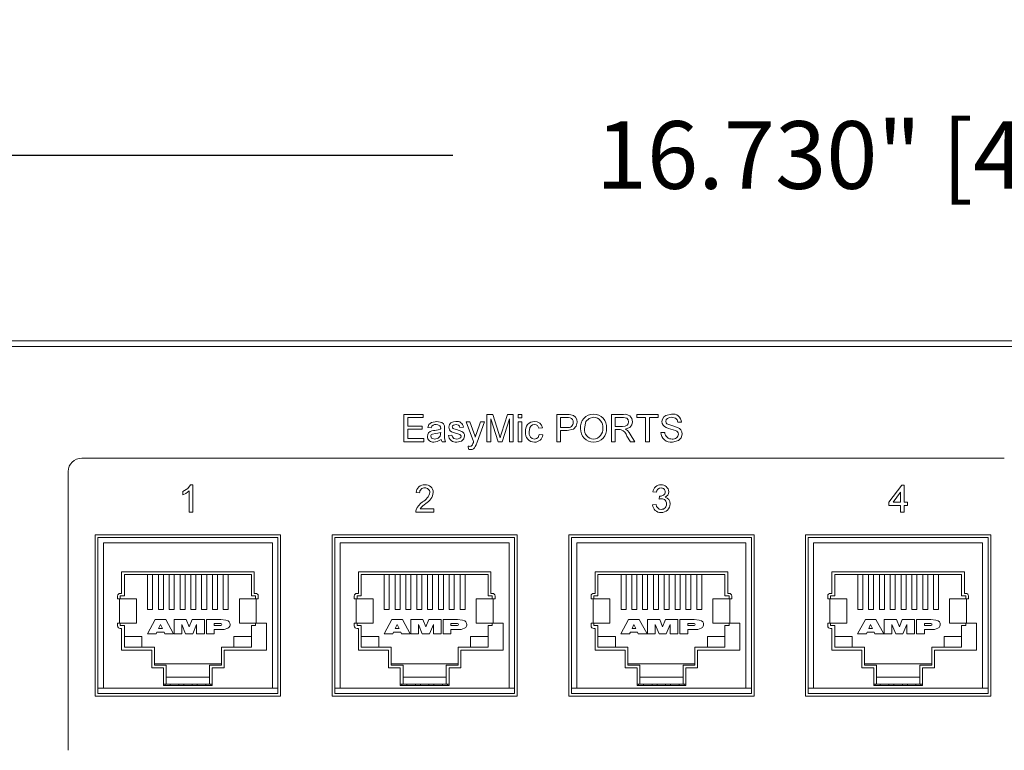
# Model space of a CAD drawing. Extents: x -2 to 204, y 20 to 128.
# Drawn here: x 168 to 170, y 99 to 100 of the extents above; entities that cross this region are included whole.
import ezdxf

# ---------------------------------------------------------------- set-up
doc = ezdxf.new("R2010")
doc.units = 0
doc.header["$MEASUREMENT"] = 0
doc.header["$PDSIZE"] = -1
doc.layers.get('0').update_dxf_attribs({"linetype": 'CONTINUOUS'})
doc.layers.get('DEFPOINTS').update_dxf_attribs({"linetype": 'CONTINUOUS'})
doc.dimstyles.get("Standard").update_dxf_attribs({"dimtxt": 0.18, "dimasz": 0.18, "dimexe": 0.18, "dimexo": 0.0625, "dimgap": 0.09, "dimtad": 0, "dimtih": 1, "dimtoh": 1, "dimdec": 3, "dimzin": 0, "dimdsep": 46, "dimtxsty": 'Standard', "dimcen": 0.09, "dimadec": 0, "dimazin": 0, "dimtfac": 1, "dimtdec": 3, "dimtofl": 0, "dimtmove": 2, "dimatfit": 3, "dimfxl": 1, "dimtolj": 1, "dimtzin": 1, "dimarcsym": 0})

# ---------------------------------------------------------------- blocks, each defined once
blk = doc.blocks.new('*D61')
at = {"color": 0, "lineweight": -2, "transparency": 16777216}
for p, q in [((165.2702, 99.6028), (165.2702, 100.1183)), ((173.6352, 99.6028), (173.6352, 100.1183)), ((165.4202, 99.8683), (168.5506, 99.8683)), ((173.4852, 99.8683), (170.3548, 99.8683))]:
    blk.add_line(p, q, dxfattribs=at)
at = {"color": 0, "transparency": 16777216}
for points in [[(165.4202, 99.8933), (165.4202, 99.8433), (165.2702, 99.8683)], [(173.4852, 99.8933), (173.4852, 99.8433), (173.6352, 99.8683)]]:
    blk.add_solid(points, dxfattribs=at)
at = {"layer": 'DEFPOINTS', "color": 0, "transparency": 16777216}
for p in [(173.6352, 99.8683), (165.2702, 99.4778), (173.6352, 99.4778)]:
    blk.add_point(p, dxfattribs=at)
at = {"color": 0, "transparency": 16777216, "insert": (169.4527, 99.8683), "char_height": 0.125, "attachment_point": 5}
blk.add_mtext('\\A1;16.730" [424.94]', dxfattribs=at)

msp = doc.modelspace()

# ---------------------------------------------------------------- linework, layer by layer
at = {"color": 7, "linetype": 'Continuous', "lineweight": 15}
for p, q in [((173.58834, 99.52464), (165.31709, 99.52464)), ((165.32709, 99.51464), (173.57834, 99.51464)), ((168.46024, 99.38891), (168.49589, 99.38891)), ((168.46024, 99.33835), (168.46024, 99.38891)), ((168.46737, 99.38308), (168.46737, 99.36752)), ((168.49589, 99.38308), (168.46737, 99.38308)), ((168.49589, 99.38891), (168.49589, 99.38308)), ((168.57562, 99.3753), (168.58248, 99.3753)), ((168.58923, 99.33867), (168.57562, 99.3753)), ((168.58248, 99.3753), (168.58973, 99.35501)), ((168.59466, 99.35377), (168.60219, 99.3753)), ((168.60902, 99.3753), (168.59578, 99.33748)), ((168.60219, 99.3753), (168.60902, 99.3753)), ((168.61386, 99.38891), (168.62459, 99.38891)), ((168.61386, 99.33835), (168.61386, 99.38891)), ((168.62099, 99.38113), (168.62099, 99.33835)), ((168.6344, 99.33835), (168.62099, 99.38113)), ((168.62459, 99.38891), (168.63589, 99.35343)), ((168.64065, 99.35404), (168.65184, 99.38891)), ((168.65534, 99.38113), (168.64185, 99.33835)), ((168.65184, 99.38891), (168.66247, 99.38891)), ((168.65534, 99.33835), (168.65534, 99.38113)), ((168.66247, 99.38891), (168.66247, 99.33835)), ((168.67155, 99.38891), (168.67803, 99.38891)), ((168.67155, 99.38243), (168.67155, 99.38891)), ((168.67803, 99.38243), (168.67155, 99.38243)), ((168.67155, 99.3753), (168.67803, 99.3753)), ((168.67155, 99.33835), (168.67155, 99.3753)), ((168.67803, 99.38891), (168.67803, 99.38243)), ((168.67803, 99.3753), (168.67803, 99.33835)), ((168.74285, 99.38891), (168.76142, 99.38891)), ((168.74285, 99.33835), (168.74285, 99.38891)), ((168.76205, 99.38308), (168.74998, 99.38308)), ((168.74998, 99.38308), (168.74998, 99.36493)), ((168.84396, 99.38891), (168.8659, 99.38891)), ((168.84396, 99.33835), (168.84396, 99.38891)), ((168.86616, 99.38308), (168.85109, 99.38308)), ((168.85109, 99.38308), (168.85109, 99.36687)), ((168.89063, 99.38891), (168.93017, 99.38891)), ((168.89063, 99.38308), (168.89063, 99.38891)), ((168.90684, 99.38308), (168.89063, 99.38308)), ((168.90684, 99.33835), (168.90684, 99.38308)), ((168.91397, 99.38308), (168.91397, 99.33835)), ((168.93017, 99.38308), (168.91397, 99.38308)), ((168.93017, 99.38891), (168.93017, 99.38308)), ((168.9736, 99.37465), (168.96647, 99.37465)), ((168.46737, 99.36752), (168.49395, 99.36752)), ((168.46737, 99.36169), (168.46737, 99.34419)), ((168.49395, 99.36169), (168.46737, 99.36169)), ((168.49395, 99.36752), (168.49395, 99.36169)), ((168.5108, 99.36428), (168.50432, 99.36493)), ((168.52827, 99.35397), (168.5283, 99.35585)), ((168.53543, 99.3623), (168.53543, 99.35439)), ((168.57043, 99.36557), (168.56395, 99.36493)), ((168.71627, 99.36428), (168.70979, 99.36363)), ((168.74998, 99.36493), (168.76217, 99.36493)), ((168.74998, 99.35909), (168.74998, 99.33835)), ((168.76236, 99.35909), (168.74998, 99.35909)), ((168.85109, 99.36687), (168.86463, 99.36687)), ((168.85109, 99.36104), (168.85109, 99.33835)), ((168.85839, 99.36104), (168.85109, 99.36104)), ((168.93535, 99.35585), (168.94248, 99.35585)), ((168.49719, 99.33835), (168.46024, 99.33835)), ((168.46737, 99.34419), (168.49719, 99.34419)), ((168.49719, 99.34419), (168.49719, 99.33835)), ((168.53738, 99.33835), (168.5309, 99.33835)), ((168.54256, 99.35002), (168.54904, 99.35067)), ((168.62099, 99.33835), (168.61386, 99.33835)), ((168.64185, 99.33835), (168.6344, 99.33835)), ((168.66247, 99.33835), (168.65534, 99.33835)), ((168.67803, 99.33835), (168.67155, 99.33835)), ((168.71044, 99.35196), (168.71692, 99.35131)), ((168.74998, 99.33835), (168.74285, 99.33835)), ((168.85109, 99.33835), (168.84396, 99.33835)), ((168.87882, 99.33835), (168.87252, 99.34903)), ((168.8787, 99.35231), (168.88699, 99.33835)), ((168.88699, 99.33835), (168.87882, 99.33835)), ((168.91397, 99.33835), (168.90684, 99.33835)), ((168.57951, 99.32482), (168.57886, 99.33047)), ((169.56997, 99.30835), (167.86497, 99.30835)), ((167.83997, 99.28335), (167.83997, 98.76839)), ((168.05208, 99.24029), (168.05208, 99.24627)), ((168.06375, 99.20835), (168.06375, 99.24775)), ((168.06606, 99.25891), (168.07023, 99.25891)), ((168.07023, 99.25891), (168.07023, 99.20835)), ((168.92713, 99.2453), (168.92064, 99.24595)), ((169.35634, 99.22715), (169.38032, 99.25826)), ((169.38032, 99.25826), (169.38486, 99.25826)), ((169.38486, 99.25826), (169.38486, 99.22715)), ((168.48945, 99.244), (168.48296, 99.24465)), ((168.93225, 99.23233), (168.93292, 99.23817)), ((169.37837, 99.24536), (169.36434, 99.22715)), ((169.37837, 99.22715), (169.37837, 99.24536)), ((168.49064, 99.21483), (168.51537, 99.21483)), ((168.51537, 99.21483), (168.51537, 99.20835)), ((168.92, 99.22196), (168.92648, 99.22261)), ((169.35634, 99.22067), (169.35634, 99.22715)), ((169.37837, 99.22067), (169.35634, 99.22067)), ((169.36434, 99.22715), (169.37837, 99.22715)), ((169.37837, 99.20835), (169.37837, 99.22067)), ((169.38486, 99.22715), (169.39134, 99.22715)), ((169.39134, 99.22067), (169.38486, 99.22067)), ((169.38486, 99.22067), (169.38486, 99.20835)), ((169.39134, 99.22715), (169.39134, 99.22067)), ((168.07023, 99.20835), (168.06375, 99.20835)), ((168.51537, 99.20835), (168.48232, 99.20835)), ((169.38486, 99.20835), (169.37837, 99.20835)), ((167.88997, 99.16679), (168.23247, 99.16679)), ((167.88997, 98.86829), (167.88997, 99.16679)), ((168.22747, 99.16179), (167.89497, 99.16179)), ((167.89497, 99.16179), (167.89497, 98.87329)), ((168.22747, 98.87329), (168.22747, 99.16179)), ((168.23247, 99.16679), (168.23247, 98.86829)), ((168.32747, 99.16679), (168.66997, 99.16679)), ((168.32747, 98.86829), (168.32747, 99.16679)), ((168.66497, 99.16179), (168.33247, 99.16179)), ((168.33247, 99.16179), (168.33247, 98.87329)), ((168.66497, 98.87329), (168.66497, 99.16179)), ((168.66997, 99.16679), (168.66997, 98.86829)), ((168.76497, 99.16679), (169.10747, 99.16679)), ((168.76497, 98.86829), (168.76497, 99.16679)), ((169.10247, 99.16179), (168.76997, 99.16179)), ((168.76997, 99.16179), (168.76997, 98.87329)), ((169.10247, 98.87329), (169.10247, 99.16179)), ((169.10747, 99.16679), (169.10747, 98.86829)), ((169.20247, 99.16679), (169.54497, 99.16679)), ((169.20247, 98.86829), (169.20247, 99.16679)), ((169.53997, 99.16179), (169.20747, 99.16179)), ((169.20747, 99.16179), (169.20747, 98.87329)), ((169.53997, 98.87329), (169.53997, 99.16179)), ((169.54497, 99.16679), (169.54497, 98.86829)), ((167.90497, 99.15179), (167.90497, 98.88329)), ((167.90497, 99.15179), (168.21747, 99.15179)), ((168.21747, 99.15179), (168.21747, 98.88329)), ((168.34247, 99.15179), (168.34247, 98.88329)), ((168.34247, 99.15179), (168.65497, 99.15179)), ((168.65497, 99.15179), (168.65497, 98.88329)), ((168.77997, 99.15179), (168.77997, 98.88329)), ((168.77997, 99.15179), (169.09247, 99.15179)), ((169.09247, 99.15179), (169.09247, 98.88329)), ((169.21747, 99.15179), (169.21747, 98.88329)), ((169.21747, 99.15179), (169.52997, 99.15179)), ((169.52997, 99.15179), (169.52997, 98.88329)), ((167.93872, 99.09839), (168.18372, 99.09839)), ((167.93872, 99.05839), (167.93872, 99.09839)), ((167.94397, 99.09339), (168.17847, 99.09339)), ((167.94397, 99.05389), (167.94397, 99.09339)), ((167.98659, 99.09339), (167.98659, 99.02839)), ((167.99584, 99.02839), (167.99584, 99.09339)), ((168.00659, 99.02839), (168.00659, 99.09339)), ((168.01584, 99.02839), (168.01584, 99.09339)), ((168.02659, 99.02839), (168.02659, 99.09339)), ((168.03584, 99.02839), (168.03584, 99.09339)), ((168.04659, 99.02839), (168.04659, 99.09339)), ((168.05584, 99.02839), (168.05584, 99.09339)), ((168.06659, 99.02839), (168.06659, 99.09339)), ((168.07584, 99.02839), (168.07584, 99.09339)), ((168.08659, 99.02839), (168.08659, 99.09339)), ((168.09584, 99.02839), (168.09584, 99.09339)), ((168.10659, 99.02839), (168.10659, 99.09339)), ((168.11584, 99.02839), (168.11584, 99.09339)), ((168.12659, 99.02839), (168.12659, 99.09339)), ((168.13584, 99.02839), (168.13584, 99.09339)), ((168.17847, 99.09339), (168.17847, 99.05389)), ((168.18372, 99.09839), (168.18372, 99.05839)), ((168.37622, 99.09839), (168.62122, 99.09839)), ((168.37622, 99.05839), (168.37622, 99.09839)), ((168.38147, 99.09339), (168.61597, 99.09339)), ((168.38147, 99.05389), (168.38147, 99.09339)), ((168.42409, 99.09339), (168.42409, 99.02839)), ((168.43334, 99.02839), (168.43334, 99.09339)), ((168.44409, 99.02839), (168.44409, 99.09339)), ((168.45334, 99.02839), (168.45334, 99.09339)), ((168.46409, 99.02839), (168.46409, 99.09339)), ((168.47334, 99.02839), (168.47334, 99.09339)), ((168.48409, 99.02839), (168.48409, 99.09339)), ((168.49334, 99.02839), (168.49334, 99.09339)), ((168.50409, 99.02839), (168.50409, 99.09339)), ((168.51334, 99.02839), (168.51334, 99.09339)), ((168.52409, 99.02839), (168.52409, 99.09339)), ((168.53334, 99.02839), (168.53334, 99.09339)), ((168.54409, 99.02839), (168.54409, 99.09339)), ((168.55334, 99.02839), (168.55334, 99.09339)), ((168.56409, 99.02839), (168.56409, 99.09339)), ((168.57334, 99.02839), (168.57334, 99.09339)), ((168.61597, 99.09339), (168.61597, 99.05389)), ((168.62122, 99.09839), (168.62122, 99.05839)), ((168.81372, 99.09839), (169.05872, 99.09839)), ((168.81372, 99.05839), (168.81372, 99.09839)), ((168.81897, 99.09339), (169.05347, 99.09339)), ((168.81897, 99.05389), (168.81897, 99.09339)), ((168.86159, 99.09339), (168.86159, 99.02839)), ((168.87084, 99.02839), (168.87084, 99.09339)), ((168.88159, 99.02839), (168.88159, 99.09339)), ((168.89084, 99.02839), (168.89084, 99.09339)), ((168.90159, 99.02839), (168.90159, 99.09339)), ((168.91084, 99.02839), (168.91084, 99.09339)), ((168.92159, 99.02839), (168.92159, 99.09339)), ((168.93084, 99.02839), (168.93084, 99.09339)), ((168.94159, 99.02839), (168.94159, 99.09339)), ((168.95084, 99.02839), (168.95084, 99.09339)), ((168.96159, 99.02839), (168.96159, 99.09339)), ((168.97084, 99.02839), (168.97084, 99.09339)), ((168.98159, 99.02839), (168.98159, 99.09339)), ((168.99084, 99.02839), (168.99084, 99.09339)), ((169.00159, 99.02839), (169.00159, 99.09339)), ((169.01084, 99.02839), (169.01084, 99.09339)), ((169.05347, 99.09339), (169.05347, 99.05389)), ((169.05872, 99.09839), (169.05872, 99.05839)), ((169.25122, 99.09839), (169.49622, 99.09839)), ((169.25122, 99.05839), (169.25122, 99.09839)), ((169.25647, 99.09339), (169.49097, 99.09339)), ((169.25647, 99.05389), (169.25647, 99.09339)), ((169.29909, 99.09339), (169.29909, 99.02839)), ((169.30834, 99.02839), (169.30834, 99.09339)), ((169.31909, 99.02839), (169.31909, 99.09339)), ((169.32834, 99.02839), (169.32834, 99.09339)), ((169.33909, 99.02839), (169.33909, 99.09339)), ((169.34834, 99.02839), (169.34834, 99.09339)), ((169.35909, 99.02839), (169.35909, 99.09339)), ((169.36834, 99.02839), (169.36834, 99.09339)), ((169.37909, 99.02839), (169.37909, 99.09339)), ((169.38834, 99.02839), (169.38834, 99.09339)), ((169.39909, 99.02839), (169.39909, 99.09339)), ((169.40834, 99.02839), (169.40834, 99.09339)), ((169.41909, 99.02839), (169.41909, 99.09339)), ((169.42834, 99.02839), (169.42834, 99.09339)), ((169.43909, 99.02839), (169.43909, 99.09339)), ((169.44834, 99.02839), (169.44834, 99.09339)), ((169.49097, 99.09339), (169.49097, 99.05389)), ((169.49622, 99.09839), (169.49622, 99.05839)), ((167.93122, 99.04839), (167.93122, 99.05339)), ((167.93487, 99.04839), (167.93122, 99.04839)), ((167.93487, 99.00339), (167.93487, 99.04839)), ((167.9614, 99.04839), (167.93487, 99.04839)), ((167.93622, 99.05839), (167.93872, 99.05839)), ((167.93622, 99.05389), (167.94397, 99.05389)), ((167.93622, 99.04839), (167.93622, 99.05389)), ((167.96622, 99.04839), (167.9614, 99.04839)), ((167.96622, 99.00339), (167.96622, 99.04839)), ((168.15622, 99.04839), (168.15622, 99.00339)), ((168.16104, 99.04839), (168.15622, 99.04839)), ((168.18757, 99.04839), (168.16104, 99.04839)), ((168.17847, 99.05389), (168.18622, 99.05389)), ((168.18372, 99.05839), (168.18622, 99.05839)), ((168.18622, 99.05389), (168.18622, 99.04839)), ((168.19122, 99.04839), (168.18757, 99.04839)), ((168.18757, 99.04839), (168.18757, 99.00339)), ((168.19122, 99.05339), (168.19122, 99.04839)), ((168.36872, 99.04839), (168.36872, 99.05339)), ((168.37237, 99.04839), (168.36872, 99.04839)), ((168.37237, 99.00339), (168.37237, 99.04839)), ((168.3989, 99.04839), (168.37237, 99.04839)), ((168.37372, 99.05839), (168.37622, 99.05839)), ((168.37372, 99.05389), (168.38147, 99.05389)), ((168.37372, 99.04839), (168.37372, 99.05389)), ((168.40372, 99.04839), (168.3989, 99.04839)), ((168.40372, 99.00339), (168.40372, 99.04839)), ((168.59372, 99.04839), (168.59372, 99.00339)), ((168.59854, 99.04839), (168.59372, 99.04839)), ((168.62507, 99.04839), (168.59854, 99.04839)), ((168.61597, 99.05389), (168.62372, 99.05389)), ((168.62122, 99.05839), (168.62372, 99.05839)), ((168.62372, 99.05389), (168.62372, 99.04839)), ((168.62872, 99.04839), (168.62507, 99.04839)), ((168.62507, 99.04839), (168.62507, 99.00339)), ((168.62872, 99.05339), (168.62872, 99.04839)), ((168.80622, 99.04839), (168.80622, 99.05339)), ((168.80987, 99.04839), (168.80622, 99.04839)), ((168.80987, 99.00339), (168.80987, 99.04839)), ((168.8364, 99.04839), (168.80987, 99.04839)), ((168.81122, 99.05839), (168.81372, 99.05839)), ((168.81122, 99.05389), (168.81897, 99.05389)), ((168.81122, 99.04839), (168.81122, 99.05389)), ((168.84122, 99.04839), (168.8364, 99.04839)), ((168.84122, 99.00339), (168.84122, 99.04839)), ((169.03122, 99.04839), (169.03122, 99.00339)), ((169.03604, 99.04839), (169.03122, 99.04839)), ((169.06257, 99.04839), (169.03604, 99.04839)), ((169.05347, 99.05389), (169.06122, 99.05389)), ((169.05872, 99.05839), (169.06122, 99.05839)), ((169.06122, 99.05389), (169.06122, 99.04839)), ((169.06622, 99.04839), (169.06257, 99.04839)), ((169.06257, 99.04839), (169.06257, 99.00339)), ((169.06622, 99.05339), (169.06622, 99.04839)), ((169.24372, 99.04839), (169.24372, 99.05339)), ((169.24737, 99.04839), (169.24372, 99.04839)), ((169.24737, 99.00339), (169.24737, 99.04839)), ((169.2739, 99.04839), (169.24737, 99.04839)), ((169.24872, 99.05839), (169.25122, 99.05839)), ((169.24872, 99.05389), (169.25647, 99.05389)), ((169.24872, 99.04839), (169.24872, 99.05389)), ((169.27872, 99.04839), (169.2739, 99.04839)), ((169.27872, 99.00339), (169.27872, 99.04839)), ((169.46872, 99.04839), (169.46872, 99.00339)), ((169.47354, 99.04839), (169.46872, 99.04839)), ((169.50007, 99.04839), (169.47354, 99.04839)), ((169.49097, 99.05389), (169.49872, 99.05389)), ((169.49622, 99.05839), (169.49872, 99.05839)), ((169.49872, 99.05389), (169.49872, 99.04839)), ((169.50372, 99.04839), (169.50007, 99.04839)), ((169.50007, 99.04839), (169.50007, 99.00339)), ((169.50372, 99.05339), (169.50372, 99.04839)), ((167.99584, 99.02839), (167.98659, 99.02839)), ((168.00659, 99.02839), (168.01584, 99.02839)), ((168.02659, 99.02839), (168.03584, 99.02839)), ((168.04659, 99.02839), (168.05584, 99.02839)), ((168.06659, 99.02839), (168.07584, 99.02839)), ((168.08659, 99.02839), (168.09584, 99.02839)), ((168.10659, 99.02839), (168.11584, 99.02839)), ((168.12659, 99.02839), (168.13584, 99.02839)), ((168.43334, 99.02839), (168.42409, 99.02839)), ((168.44409, 99.02839), (168.45334, 99.02839)), ((168.46409, 99.02839), (168.47334, 99.02839)), ((168.48409, 99.02839), (168.49334, 99.02839)), ((168.50409, 99.02839), (168.51334, 99.02839)), ((168.52409, 99.02839), (168.53334, 99.02839)), ((168.54409, 99.02839), (168.55334, 99.02839)), ((168.56409, 99.02839), (168.57334, 99.02839)), ((168.87084, 99.02839), (168.86159, 99.02839)), ((168.88159, 99.02839), (168.89084, 99.02839)), ((168.90159, 99.02839), (168.91084, 99.02839)), ((168.92159, 99.02839), (168.93084, 99.02839)), ((168.94159, 99.02839), (168.95084, 99.02839)), ((168.96159, 99.02839), (168.97084, 99.02839)), ((168.98159, 99.02839), (168.99084, 99.02839)), ((169.00159, 99.02839), (169.01084, 99.02839)), ((169.30834, 99.02839), (169.29909, 99.02839)), ((169.31909, 99.02839), (169.32834, 99.02839)), ((169.33909, 99.02839), (169.34834, 99.02839)), ((169.35909, 99.02839), (169.36834, 99.02839)), ((169.37909, 99.02839), (169.38834, 99.02839)), ((169.39909, 99.02839), (169.40834, 99.02839)), ((169.41909, 99.02839), (169.42834, 99.02839)), ((169.43909, 99.02839), (169.44834, 99.02839)), ((167.98622, 98.98389), (168.00063, 99.00989)), ((168.00063, 99.00989), (168.02027, 99.00989)), ((168.02027, 99.00989), (168.03469, 98.98389)), ((168.0355, 98.98389), (168.0355, 99.00989)), ((168.0355, 99.00989), (168.0581, 99.00989)), ((168.0581, 99.00989), (168.06353, 98.99644)), ((168.06353, 98.99644), (168.06897, 99.00989)), ((168.06897, 99.00989), (168.09157, 99.00989)), ((168.09157, 99.00989), (168.09157, 98.98389)), ((168.09547, 99.00989), (168.12188, 99.00989)), ((168.09547, 98.98389), (168.09547, 99.00989)), ((168.42372, 98.98389), (168.43813, 99.00989)), ((168.43813, 99.00989), (168.45777, 99.00989)), ((168.45777, 99.00989), (168.47219, 98.98389)), ((168.473, 98.98389), (168.473, 99.00989)), ((168.473, 99.00989), (168.4956, 99.00989)), ((168.4956, 99.00989), (168.50103, 98.99644)), ((168.50103, 98.99644), (168.50647, 99.00989)), ((168.50647, 99.00989), (168.52907, 99.00989)), ((168.52907, 99.00989), (168.52907, 98.98389)), ((168.53296, 98.98389), (168.53296, 99.00989)), ((168.53296, 99.00989), (168.55938, 99.00989)), ((168.86122, 98.98389), (168.87563, 99.00989)), ((168.87563, 99.00989), (168.89527, 99.00989)), ((168.89527, 99.00989), (168.90969, 98.98389)), ((168.9105, 98.98389), (168.9105, 99.00989)), ((168.9105, 99.00989), (168.9331, 99.00989)), ((168.9331, 99.00989), (168.93853, 98.99644)), ((168.93853, 98.99644), (168.94397, 99.00989)), ((168.94397, 99.00989), (168.96657, 99.00989)), ((168.96657, 99.00989), (168.96657, 98.98389)), ((168.97046, 99.00989), (168.99688, 99.00989)), ((168.97046, 98.98389), (168.97046, 99.00989)), ((169.29872, 98.98389), (169.31313, 99.00989)), ((169.31313, 99.00989), (169.33277, 99.00989)), ((169.33277, 99.00989), (169.34719, 98.98389)), ((169.348, 98.98389), (169.348, 99.00989)), ((169.348, 99.00989), (169.3706, 99.00989)), ((169.3706, 99.00989), (169.37603, 98.99644)), ((169.37603, 98.99644), (169.38147, 99.00989)), ((169.38147, 99.00989), (169.40407, 99.00989)), ((169.40407, 99.00989), (169.40407, 98.98389)), ((169.40796, 99.00989), (169.43438, 99.00989)), ((169.40796, 98.98389), (169.40796, 99.00989)), ((167.93487, 99.00339), (167.93122, 99.00339)), ((167.93122, 98.99839), (167.93122, 99.00339)), ((167.93487, 99.00339), (167.9614, 99.00339)), ((167.93622, 98.99889), (167.93622, 99.00339)), ((167.94397, 98.99889), (167.93622, 98.99889)), ((167.93872, 98.99339), (167.93622, 98.99339)), ((167.93872, 98.95339), (167.93872, 98.99339)), ((167.94397, 98.95889), (167.94397, 98.99889)), ((167.96622, 99.00339), (167.9614, 99.00339)), ((168.0069, 98.9932), (168.01038, 99.00067)), ((168.01393, 98.9932), (168.0069, 98.9932)), ((168.01038, 99.00067), (168.01393, 98.9932)), ((168.0569, 98.98389), (168.0498, 99.00067)), ((168.0498, 99.00067), (168.0498, 98.98389)), ((168.07727, 99.00067), (168.07017, 98.98389)), ((168.07727, 98.98389), (168.07727, 99.00067)), ((168.10983, 99.0026), (168.12188, 99.0026)), ((168.10983, 98.99874), (168.10983, 99.0026)), ((168.12188, 98.99874), (168.10983, 98.99874)), ((168.12188, 98.99148), (168.10983, 98.99148)), ((168.10983, 98.99148), (168.10983, 98.98389)), ((168.16104, 99.00339), (168.15622, 99.00339)), ((168.16104, 99.00339), (168.18757, 99.00339)), ((168.17847, 98.99889), (168.17847, 98.95889)), ((168.18622, 98.99889), (168.17847, 98.99889)), ((168.18622, 99.00339), (168.18622, 98.99889)), ((168.20622, 99.00339), (168.18757, 99.00339)), ((168.20622, 99.00339), (168.20622, 98.95339)), ((168.37237, 99.00339), (168.36872, 99.00339)), ((168.36872, 98.99839), (168.36872, 99.00339)), ((168.37237, 99.00339), (168.3989, 99.00339)), ((168.37372, 98.99889), (168.37372, 99.00339)), ((168.38147, 98.99889), (168.37372, 98.99889)), ((168.37622, 98.99339), (168.37372, 98.99339)), ((168.37622, 98.95339), (168.37622, 98.99339)), ((168.38147, 98.95889), (168.38147, 98.99889)), ((168.40372, 99.00339), (168.3989, 99.00339)), ((168.4444, 98.9932), (168.44788, 99.00067)), ((168.45143, 98.9932), (168.4444, 98.9932)), ((168.44788, 99.00067), (168.45143, 98.9932)), ((168.4944, 98.98389), (168.4873, 99.00067)), ((168.4873, 99.00067), (168.4873, 98.98389)), ((168.51477, 99.00067), (168.50767, 98.98389)), ((168.51477, 98.98389), (168.51477, 99.00067)), ((168.54733, 98.99874), (168.54733, 99.0026)), ((168.54733, 99.0026), (168.55938, 99.0026)), ((168.55938, 98.99874), (168.54733, 98.99874)), ((168.55938, 98.99148), (168.54733, 98.99148)), ((168.54733, 98.99148), (168.54733, 98.98389)), ((168.59854, 99.00339), (168.59372, 99.00339)), ((168.59854, 99.00339), (168.62507, 99.00339)), ((168.61597, 98.99889), (168.61597, 98.95889)), ((168.62372, 98.99889), (168.61597, 98.99889)), ((168.62372, 99.00339), (168.62372, 98.99889)), ((168.64372, 99.00339), (168.62507, 99.00339)), ((168.64372, 99.00339), (168.64372, 98.95339)), ((168.80987, 99.00339), (168.80622, 99.00339)), ((168.80622, 98.99839), (168.80622, 99.00339)), ((168.80987, 99.00339), (168.8364, 99.00339)), ((168.81122, 98.99889), (168.81122, 99.00339)), ((168.81897, 98.99889), (168.81122, 98.99889)), ((168.81372, 98.99339), (168.81122, 98.99339)), ((168.81372, 98.95339), (168.81372, 98.99339)), ((168.81897, 98.95889), (168.81897, 98.99889)), ((168.84122, 99.00339), (168.8364, 99.00339)), ((168.8819, 98.9932), (168.88538, 99.00067)), ((168.88893, 98.9932), (168.8819, 98.9932)), ((168.88538, 99.00067), (168.88893, 98.9932)), ((168.9319, 98.98389), (168.9248, 99.00067)), ((168.9248, 99.00067), (168.9248, 98.98389)), ((168.95227, 99.00067), (168.94517, 98.98389)), ((168.95227, 98.98389), (168.95227, 99.00067)), ((168.98483, 98.99874), (168.98483, 99.0026)), ((168.98483, 99.0026), (168.99688, 99.0026)), ((168.99688, 98.99874), (168.98483, 98.99874)), ((168.98483, 98.99148), (168.98483, 98.98389)), ((168.99688, 98.99148), (168.98483, 98.99148)), ((169.03604, 99.00339), (169.03122, 99.00339)), ((169.03604, 99.00339), (169.06257, 99.00339)), ((169.05347, 98.99889), (169.05347, 98.95889)), ((169.06122, 98.99889), (169.05347, 98.99889)), ((169.06122, 99.00339), (169.06122, 98.99889)), ((169.08122, 99.00339), (169.06257, 99.00339)), ((169.08122, 99.00339), (169.08122, 98.95339)), ((169.24737, 99.00339), (169.24372, 99.00339)), ((169.24372, 98.99839), (169.24372, 99.00339)), ((169.24737, 99.00339), (169.2739, 99.00339)), ((169.24872, 98.99889), (169.24872, 99.00339)), ((169.25647, 98.99889), (169.24872, 98.99889)), ((169.25122, 98.99339), (169.24872, 98.99339)), ((169.25122, 98.95339), (169.25122, 98.99339)), ((169.25647, 98.95889), (169.25647, 98.99889)), ((169.27872, 99.00339), (169.2739, 99.00339)), ((169.3194, 98.9932), (169.32288, 99.00067)), ((169.32643, 98.9932), (169.3194, 98.9932)), ((169.32288, 99.00067), (169.32643, 98.9932)), ((169.3694, 98.98389), (169.3623, 99.00067)), ((169.3623, 99.00067), (169.3623, 98.98389)), ((169.38977, 99.00067), (169.38267, 98.98389)), ((169.38977, 98.98389), (169.38977, 99.00067)), ((169.42233, 99.0026), (169.43438, 99.0026)), ((169.42233, 98.99874), (169.42233, 99.0026)), ((169.43438, 98.99874), (169.42233, 98.99874)), ((169.43438, 98.99148), (169.42233, 98.99148)), ((169.42233, 98.99148), (169.42233, 98.98389)), ((169.47354, 99.00339), (169.46872, 99.00339)), ((169.47354, 99.00339), (169.50007, 99.00339)), ((169.49097, 98.99889), (169.49097, 98.95889)), ((169.49872, 98.99889), (169.49097, 98.99889)), ((169.49872, 99.00339), (169.49872, 98.99889)), ((169.51872, 99.00339), (169.50007, 99.00339)), ((169.51872, 99.00339), (169.51872, 98.95339)), ((167.97622, 98.97889), (167.94397, 98.97889)), ((167.97622, 98.95889), (167.97622, 98.97889)), ((168.00256, 98.98389), (167.98622, 98.98389)), ((168.00384, 98.98665), (168.00256, 98.98389)), ((168.01704, 98.98665), (168.00384, 98.98665)), ((168.01835, 98.98389), (168.01704, 98.98665)), ((168.03469, 98.98389), (168.01835, 98.98389)), ((168.0498, 98.98389), (168.0355, 98.98389)), ((168.07017, 98.98389), (168.0569, 98.98389)), ((168.09157, 98.98389), (168.07727, 98.98389)), ((168.10983, 98.98389), (168.09547, 98.98389)), ((168.17847, 98.97889), (168.14622, 98.97889)), ((168.14622, 98.97889), (168.14622, 98.95889)), ((168.41372, 98.97889), (168.38147, 98.97889)), ((168.41372, 98.95889), (168.41372, 98.97889)), ((168.44006, 98.98389), (168.42372, 98.98389)), ((168.44134, 98.98665), (168.44006, 98.98389)), ((168.45454, 98.98665), (168.44134, 98.98665)), ((168.45585, 98.98389), (168.45454, 98.98665)), ((168.47219, 98.98389), (168.45585, 98.98389)), ((168.4873, 98.98389), (168.473, 98.98389)), ((168.50767, 98.98389), (168.4944, 98.98389)), ((168.52907, 98.98389), (168.51477, 98.98389)), ((168.54733, 98.98389), (168.53296, 98.98389)), ((168.61597, 98.97889), (168.58372, 98.97889)), ((168.58372, 98.97889), (168.58372, 98.95889)), ((168.85122, 98.97889), (168.81897, 98.97889)), ((168.85122, 98.95889), (168.85122, 98.97889)), ((168.87756, 98.98389), (168.86122, 98.98389)), ((168.87884, 98.98665), (168.87756, 98.98389)), ((168.89204, 98.98665), (168.87884, 98.98665)), ((168.89335, 98.98389), (168.89204, 98.98665)), ((168.90969, 98.98389), (168.89335, 98.98389)), ((168.9248, 98.98389), (168.9105, 98.98389)), ((168.94517, 98.98389), (168.9319, 98.98389)), ((168.96657, 98.98389), (168.95227, 98.98389)), ((168.98483, 98.98389), (168.97046, 98.98389)), ((169.05347, 98.97889), (169.02122, 98.97889)), ((169.02122, 98.97889), (169.02122, 98.95889)), ((169.28872, 98.97889), (169.25647, 98.97889)), ((169.28872, 98.95889), (169.28872, 98.97889)), ((169.31506, 98.98389), (169.29872, 98.98389)), ((169.31634, 98.98665), (169.31506, 98.98389)), ((169.32954, 98.98665), (169.31634, 98.98665)), ((169.33085, 98.98389), (169.32954, 98.98665)), ((169.34719, 98.98389), (169.33085, 98.98389)), ((169.3623, 98.98389), (169.348, 98.98389)), ((169.38267, 98.98389), (169.3694, 98.98389)), ((169.40407, 98.98389), (169.38977, 98.98389)), ((169.42233, 98.98389), (169.40796, 98.98389)), ((169.45872, 98.97889), (169.45872, 98.95889)), ((169.49097, 98.97889), (169.45872, 98.97889)), ((167.99922, 98.95889), (167.94397, 98.95889)), ((167.99922, 98.92589), (167.99922, 98.95889)), ((168.12322, 98.95889), (168.12322, 98.92589)), ((168.17847, 98.95889), (168.12322, 98.95889)), ((168.43672, 98.95889), (168.38147, 98.95889)), ((168.43672, 98.92589), (168.43672, 98.95889)), ((168.56072, 98.95889), (168.56072, 98.92589)), ((168.61597, 98.95889), (168.56072, 98.95889)), ((168.87422, 98.95889), (168.81897, 98.95889)), ((168.87422, 98.92589), (168.87422, 98.95889)), ((168.99822, 98.95889), (168.99822, 98.92589)), ((169.05347, 98.95889), (168.99822, 98.95889)), ((169.31172, 98.95889), (169.25647, 98.95889)), ((169.31172, 98.92589), (169.31172, 98.95889)), ((169.43572, 98.95889), (169.43572, 98.92589)), ((169.49097, 98.95889), (169.43572, 98.95889)), ((167.99422, 98.95339), (167.93872, 98.95339)), ((167.99422, 98.92089), (167.99422, 98.95339)), ((168.12822, 98.95339), (168.12822, 98.92089)), ((168.20622, 98.95339), (168.12822, 98.95339)), ((168.43172, 98.95339), (168.37622, 98.95339)), ((168.43172, 98.92089), (168.43172, 98.95339)), ((168.56572, 98.95339), (168.56572, 98.92089)), ((168.64372, 98.95339), (168.56572, 98.95339)), ((168.86922, 98.95339), (168.81372, 98.95339)), ((168.86922, 98.92089), (168.86922, 98.95339)), ((169.00322, 98.95339), (169.00322, 98.92089)), ((169.08122, 98.95339), (169.00322, 98.95339)), ((169.30672, 98.95339), (169.25122, 98.95339)), ((169.30672, 98.92089), (169.30672, 98.95339)), ((169.44072, 98.95339), (169.44072, 98.92089)), ((169.51872, 98.95339), (169.44072, 98.95339)), ((168.01622, 98.92089), (167.99422, 98.92089)), ((167.99922, 98.92839), (168.12322, 98.92839)), ((168.02122, 98.92589), (167.99922, 98.92589)), ((168.01622, 98.88839), (168.01622, 98.92089)), ((168.02122, 98.89089), (168.02122, 98.92589)), ((168.10122, 98.92589), (168.10122, 98.89089)), ((168.12322, 98.92589), (168.10122, 98.92589)), ((168.10622, 98.92089), (168.10622, 98.88839)), ((168.12822, 98.92089), (168.10622, 98.92089)), ((168.45372, 98.92089), (168.43172, 98.92089)), ((168.43672, 98.92839), (168.56072, 98.92839)), ((168.45872, 98.92589), (168.43672, 98.92589)), ((168.45372, 98.88839), (168.45372, 98.92089)), ((168.45872, 98.89089), (168.45872, 98.92589)), ((168.53872, 98.92589), (168.53872, 98.89089)), ((168.56072, 98.92589), (168.53872, 98.92589)), ((168.54372, 98.92089), (168.54372, 98.88839)), ((168.56572, 98.92089), (168.54372, 98.92089)), ((168.89122, 98.92089), (168.86922, 98.92089)), ((168.87422, 98.92839), (168.99822, 98.92839)), ((168.89622, 98.92589), (168.87422, 98.92589)), ((168.89122, 98.88839), (168.89122, 98.92089)), ((168.89622, 98.89089), (168.89622, 98.92589)), ((168.97622, 98.92589), (168.97622, 98.89089)), ((168.99822, 98.92589), (168.97622, 98.92589)), ((168.98122, 98.92089), (168.98122, 98.88839)), ((169.00322, 98.92089), (168.98122, 98.92089)), ((169.32872, 98.92089), (169.30672, 98.92089)), ((169.31172, 98.92839), (169.43572, 98.92839)), ((169.33372, 98.92589), (169.31172, 98.92589)), ((169.32872, 98.88839), (169.32872, 98.92089)), ((169.33372, 98.89089), (169.33372, 98.92589)), ((169.41372, 98.92589), (169.41372, 98.89089)), ((169.43572, 98.92589), (169.41372, 98.92589)), ((169.41872, 98.92089), (169.41872, 98.88839)), ((169.44072, 98.92089), (169.41872, 98.92089)), ((168.02122, 98.90339), (168.10122, 98.90339)), ((168.45872, 98.90339), (168.53872, 98.90339)), ((168.89622, 98.90339), (168.97622, 98.90339)), ((169.33372, 98.90339), (169.41372, 98.90339)), ((167.89497, 98.88339), (167.90497, 98.88339)), ((167.90497, 98.88329), (168.21747, 98.88329)), ((168.02122, 98.89089), (168.01622, 98.89089)), ((168.10622, 98.88839), (168.01622, 98.88839)), ((168.01909, 98.88839), (168.01909, 98.89089)), ((168.10122, 98.89089), (168.02122, 98.89089)), ((168.02834, 98.88839), (168.02834, 98.89089)), ((168.04409, 98.88839), (168.04409, 98.89089)), ((168.05334, 98.88839), (168.05334, 98.89089)), ((168.06909, 98.88839), (168.06909, 98.89089)), ((168.07834, 98.88839), (168.07834, 98.89089)), ((168.09409, 98.88839), (168.09409, 98.89089)), ((168.10122, 98.89089), (168.10622, 98.89089)), ((168.10334, 98.88839), (168.10334, 98.89089)), ((168.21747, 98.88339), (168.22747, 98.88339)), ((168.33247, 98.88339), (168.34247, 98.88339)), ((168.34247, 98.88329), (168.65497, 98.88329)), ((168.45872, 98.89089), (168.45372, 98.89089)), ((168.54372, 98.88839), (168.45372, 98.88839)), ((168.45659, 98.88839), (168.45659, 98.89089)), ((168.53872, 98.89089), (168.45872, 98.89089)), ((168.46584, 98.88839), (168.46584, 98.89089)), ((168.48159, 98.88839), (168.48159, 98.89089)), ((168.49084, 98.88839), (168.49084, 98.89089)), ((168.50659, 98.88839), (168.50659, 98.89089)), ((168.51584, 98.88839), (168.51584, 98.89089)), ((168.53159, 98.88839), (168.53159, 98.89089)), ((168.53872, 98.89089), (168.54372, 98.89089)), ((168.54084, 98.88839), (168.54084, 98.89089)), ((168.65497, 98.88339), (168.66497, 98.88339)), ((168.76997, 98.88339), (168.77997, 98.88339)), ((168.77997, 98.88329), (169.09247, 98.88329)), ((168.89622, 98.89089), (168.89122, 98.89089)), ((168.98122, 98.88839), (168.89122, 98.88839)), ((168.89409, 98.88839), (168.89409, 98.89089)), ((168.97622, 98.89089), (168.89622, 98.89089)), ((168.90334, 98.88839), (168.90334, 98.89089)), ((168.91909, 98.88839), (168.91909, 98.89089)), ((168.92834, 98.88839), (168.92834, 98.89089)), ((168.94409, 98.88839), (168.94409, 98.89089)), ((168.95334, 98.88839), (168.95334, 98.89089)), ((168.96909, 98.88839), (168.96909, 98.89089)), ((168.97622, 98.89089), (168.98122, 98.89089)), ((168.97834, 98.88839), (168.97834, 98.89089)), ((169.09247, 98.88339), (169.10247, 98.88339)), ((169.20747, 98.88339), (169.21747, 98.88339)), ((169.21747, 98.88329), (169.52997, 98.88329)), ((169.33372, 98.89089), (169.32872, 98.89089)), ((169.41872, 98.88839), (169.32872, 98.88839)), ((169.33159, 98.88839), (169.33159, 98.89089)), ((169.41372, 98.89089), (169.33372, 98.89089)), ((169.34084, 98.88839), (169.34084, 98.89089)), ((169.35659, 98.88839), (169.35659, 98.89089)), ((169.36584, 98.88839), (169.36584, 98.89089)), ((169.38159, 98.88839), (169.38159, 98.89089)), ((169.39084, 98.88839), (169.39084, 98.89089)), ((169.40659, 98.88839), (169.40659, 98.89089)), ((169.41372, 98.89089), (169.41872, 98.89089)), ((169.41584, 98.88839), (169.41584, 98.89089)), ((169.52997, 98.88339), (169.53997, 98.88339)), ((168.23247, 98.86829), (167.88997, 98.86829)), ((167.89497, 98.87329), (168.22747, 98.87329)), ((168.66997, 98.86829), (168.32747, 98.86829)), ((168.33247, 98.87329), (168.66497, 98.87329)), ((169.10747, 98.86829), (168.76497, 98.86829)), ((168.76997, 98.87329), (169.10247, 98.87329)), ((169.54497, 98.86829), (169.20247, 98.86829)), ((169.20747, 98.87329), (169.53997, 98.87329))]:
    msp.add_line(p, q, dxfattribs=at)
at = {"color": 7, "linetype": 'Continuous', "lineweight": 15, "flags": 128}
for points in [[(168.50432, 99.36493), (168.5067, 99.37058), (168.51157, 99.37427), (168.52106, 99.37595)], [(168.52106, 99.37595), (168.53071, 99.37398), (168.53364, 99.37144), (168.53512, 99.36784)], [(168.54321, 99.36523), (168.54454, 99.37028), (168.54727, 99.37335)], [(168.54727, 99.37335), (168.55215, 99.37547), (168.55632, 99.37595)], [(168.76142, 99.38891), (168.76563, 99.38879), (168.76892, 99.38843)], [(168.76787, 99.38263), (168.76462, 99.38303), (168.76205, 99.38308)], [(168.78044, 99.37438), (168.77886, 99.36703), (168.77391, 99.36143), (168.76236, 99.35909)], [(168.81098, 99.38372), (168.80279, 99.3817), (168.79672, 99.37587), (168.79405, 99.36288)], [(168.86463, 99.36687), (168.86904, 99.3672), (168.87307, 99.36891), (168.87505, 99.37173), (168.87572, 99.37513)], [(168.87572, 99.37513), (168.87484, 99.37894), (168.87217, 99.38178), (168.86616, 99.38308)], [(168.88285, 99.37528), (168.88168, 99.36953), (168.87805, 99.36492), (168.86944, 99.36169)], [(168.9373, 99.37571), (168.93814, 99.38029), (168.94054, 99.38428), (168.94421, 99.38714), (168.95485, 99.38956)], [(168.95513, 99.38372), (168.95104, 99.38334), (168.94727, 99.38174), (168.94518, 99.3793), (168.94443, 99.37618)], [(168.94443, 99.37618), (168.94498, 99.37348), (168.94624, 99.37171)], [(168.96647, 99.37465), (168.96521, 99.37901), (168.96207, 99.38223), (168.95513, 99.38372)], [(168.51226, 99.35863), (168.51523, 99.35923), (168.51759, 99.35956)], [(168.51759, 99.35956), (168.52363, 99.36049), (168.52827, 99.36169)], [(168.5283, 99.35585), (168.52289, 99.35449), (168.51855, 99.35384)], [(168.52663, 99.36816), (168.52303, 99.36982), (168.5199, 99.37011)], [(168.5283, 99.36319), (168.5279, 99.36618), (168.52663, 99.36816)], [(168.52827, 99.36169), (168.52829, 99.36253), (168.5283, 99.36319)], [(168.53512, 99.36784), (168.53539, 99.36475), (168.53543, 99.3623)], [(168.55759, 99.35367), (168.54812, 99.35702), (168.54608, 99.35848), (168.5445, 99.36043), (168.54321, 99.36523)], [(168.55679, 99.37011), (168.55227, 99.3694), (168.55046, 99.36801), (168.54989, 99.36702), (168.54969, 99.36589)], [(168.54969, 99.36589), (168.54991, 99.36475), (168.55037, 99.36395)], [(168.55037, 99.36395), (168.55147, 99.36299), (168.55251, 99.36248)], [(168.55251, 99.36248), (168.55525, 99.36166), (168.55741, 99.36106)], [(168.56395, 99.36493), (168.563, 99.36747), (168.56097, 99.36927), (168.55679, 99.37011)], [(168.55741, 99.36106), (168.56718, 99.35771), (168.56934, 99.3563), (168.57105, 99.35437), (168.57207, 99.35201), (168.57238, 99.34945)], [(168.58973, 99.35501), (168.59123, 99.3505), (168.59225, 99.3469)], [(168.70178, 99.37011), (168.69831, 99.36956), (168.69529, 99.36776), (168.69316, 99.36497), (168.69164, 99.35685)], [(168.69164, 99.35685), (168.69214, 99.35162), (168.69425, 99.34685), (168.6975, 99.34434), (168.70153, 99.34354)], [(168.86191, 99.3608), (168.85995, 99.36101), (168.85839, 99.36104)], [(168.86944, 99.36169), (168.87174, 99.36043), (168.87337, 99.35919)], [(168.87337, 99.35919), (168.8766, 99.35553), (168.8787, 99.35231)], [(168.94624, 99.37171), (168.95726, 99.36769), (168.96612, 99.36493)], [(168.51855, 99.35384), (168.51318, 99.35271), (168.51198, 99.35204), (168.51101, 99.35108), (168.51037, 99.34986), (168.51015, 99.34851)], [(168.51015, 99.34851), (168.51052, 99.34675), (168.51157, 99.34529), (168.51307, 99.34429), (168.51724, 99.34354)], [(168.52895, 99.34289), (168.52202, 99.33874), (168.51576, 99.3377)], [(168.51724, 99.34354), (168.52362, 99.34521), (168.52731, 99.34884)], [(168.52731, 99.34884), (168.52813, 99.35166), (168.52827, 99.35397)], [(168.5309, 99.33835), (168.52953, 99.34078), (168.52895, 99.34289)], [(168.54904, 99.35067), (168.55014, 99.3473), (168.5526, 99.34478), (168.55798, 99.34354)], [(168.56368, 99.35178), (168.5603, 99.35295), (168.55759, 99.35367)], [(168.57238, 99.34945), (168.57084, 99.34389), (168.56671, 99.33986), (168.55791, 99.3377)], [(168.55798, 99.34354), (168.56093, 99.3438), (168.56366, 99.3449), (168.56527, 99.34657), (168.5659, 99.34879)], [(168.58699, 99.33254), (168.58804, 99.3351), (168.58872, 99.33716)], [(168.58872, 99.33716), (168.58901, 99.338), (168.58923, 99.33867)], [(168.59225, 99.3469), (168.59359, 99.35075), (168.59466, 99.35377)], [(168.59578, 99.33748), (168.59397, 99.33305), (168.59232, 99.32967)], [(168.63589, 99.35343), (168.63718, 99.34928), (168.63817, 99.34601)], [(168.63817, 99.34601), (168.63954, 99.35051), (168.64065, 99.35404)], [(168.70153, 99.34354), (168.70524, 99.34424), (168.70827, 99.34647), (168.71044, 99.35196)], [(168.97489, 99.3527), (168.97292, 99.34565), (168.9677, 99.3405), (168.95653, 99.3377)], [(168.57886, 99.33047), (168.58066, 99.33006), (168.58211, 99.32993)], [(168.58348, 99.32409), (168.58123, 99.32435), (168.57951, 99.32482)], [(168.05208, 99.24627), (168.06091, 99.25229), (168.06606, 99.25891)], [(168.06375, 99.24775), (168.05754, 99.24307), (168.05208, 99.24029)], [(168.93644, 99.23302), (168.93407, 99.23276), (168.93225, 99.23233)], [(168.93292, 99.23817), (168.93344, 99.23812), (168.93385, 99.2381)], [(168.48232, 99.20835), (168.4825, 99.2109), (168.48299, 99.21285)], [(168.13918, 99.00067), (168.13881, 99.00322), (168.13753, 99.00549), (168.13536, 99.0073), (168.13106, 99.00899), (168.12188, 99.00989)], [(168.57668, 99.00067), (168.57631, 99.00322), (168.57503, 99.00549), (168.57286, 99.0073), (168.56856, 99.00899), (168.55938, 99.00989)], [(169.01418, 99.00067), (169.01381, 99.00322), (169.01253, 99.00549), (169.01036, 99.0073), (169.00606, 99.00899), (168.99688, 99.00989)], [(169.45168, 99.00067), (169.45131, 99.00322), (169.45003, 99.00549), (169.44786, 99.0073), (169.44356, 99.00899), (169.43438, 99.00989)], [(168.12188, 98.99148), (168.12848, 98.99189), (168.13488, 98.99379), (168.13704, 98.99534), (168.13859, 98.99754), (168.13915, 98.99983), (168.13918, 99.00067)], [(168.55938, 98.99148), (168.56598, 98.99189), (168.57238, 98.99379), (168.57454, 98.99534), (168.57609, 98.99754), (168.57665, 98.99983), (168.57668, 99.00067)], [(168.99688, 98.99148), (169.00348, 98.99189), (169.00988, 98.99379), (169.01204, 98.99534), (169.01359, 98.99754), (169.01415, 98.99983), (169.01418, 99.00067)], [(169.43438, 98.99148), (169.44098, 98.99189), (169.44738, 98.99379), (169.44954, 98.99534), (169.45109, 98.99754), (169.45165, 98.99983), (169.45168, 99.00067)]]:
    msp.add_lwpolyline(points, dxfattribs=at)
at = {"color": 7, "linetype": 'Continuous', "lineweight": 15}
for centre, radius, start, end in [((168.55832, 99.36388), 0.01224, 7.98497, 99.41531), ((168.70182, 99.35911), 0.01683, 90.26551, 188.29908), ((168.7027, 99.36226), 0.01372, 8.46221, 94.02396), ((168.76408, 99.37396), 0.00924, 258.08831, 1.29743), ((168.76508, 99.37485), 0.00826, 355.26644, 70.22511), ((168.76701, 99.37512), 0.01345, 356.8258, 81.86969), ((168.81074, 99.36559), 0.02396, 89.53867, 186.30391), ((168.81085, 99.36544), 0.02411, 355.49384, 89.79316), ((168.81027, 99.36607), 0.01766, 351.94923, 87.70166), ((168.86891, 99.37529), 0.01395, 359.94522, 102.45223), ((168.94943, 99.37599), 0.01214, 181.30061, 247.36827), ((168.95728, 99.37337), 0.01637, 4.47641, 98.53656), ((168.51435, 99.34815), 0.01068, 101.29586, 180.04706), ((168.51847, 99.36233), 0.00791, 79.60516, 165.74851), ((168.70188, 99.35456), 0.01685, 172.75212, 269.55889), ((168.702, 99.36219), 0.00792, 10.47034, 91.57682), ((168.81093, 99.36174), 0.02404, 177.08535, 269.94554), ((168.81125, 99.36085), 0.01732, 173.26073, 268.76223), ((168.8101, 99.36132), 0.0178, 272.48947, 7.34938), ((168.81107, 99.3616), 0.02389, 269.59655, 4.68688), ((168.85378, 99.34281), 0.01974, 18.34998, 65.69508), ((168.95403, 99.35621), 0.01868, 181.09866, 277.70793), ((168.95526, 99.35629), 0.01279, 181.94594, 274.28593), ((169.04072, 99.63605), 0.28774, 250.51925, 254.1999), ((168.96064, 99.35228), 0.00712, 0.65843, 75.911), ((168.96183, 99.35259), 0.01306, 0.49357, 70.8242), ((168.51433, 99.34826), 0.01066, 180.62974, 277.74995), ((168.57286, 99.35079), 0.0376, 174.5022, 199.31994), ((168.55631, 99.35143), 0.01382, 185.8558, 276.64008), ((168.56257, 99.34864), 0.00332, 2.56166, 70.61536), ((168.70203, 99.35265), 0.01495, 268.93458, 354.86223), ((168.95777, 99.35347), 0.01005, 261.08774, 353.67407), ((168.58249, 99.33509), 0.00518, 265.82999, 330.48853), ((168.58351, 99.33383), 0.00974, 269.79757, 334.72002), ((167.86497, 99.28335), 0.025, 90, 180), ((168.49787, 99.24405), 0.01492, 84.99722, 177.69845), ((168.49822, 99.24433), 0.00878, 84.75692, 182.13348), ((168.49972, 99.24458), 0.00852, 2.1038, 94.69175), ((168.50056, 99.24482), 0.01416, 0.55604, 95.65149), ((168.93507, 99.24441), 0.0145, 88.55547, 173.92731), ((168.93548, 99.2447), 0.00838, 88.97971, 175.89285), ((168.93507, 99.24627), 0.00827, 261.50443, 357.01472), ((168.9364, 99.24552), 0.01342, 2.28935, 94.13921), ((168.93608, 99.24584), 0.00725, 0.03376, 93.54126), ((168.93905, 99.24608), 0.01076, 291.05587, 359.89757), ((168.4824, 99.25076), 0.0265, 297.53435, 347.21415), ((168.48635, 99.24903), 0.02867, 300.03583, 351.82543), ((168.93679, 99.22389), 0.00914, 358.28739, 92.14326), ((168.94038, 99.22426), 0.01204, 356.69091, 77.86412), ((168.51365, 99.19997), 0.03325, 124.84778, 157.21656), ((168.53461, 99.17776), 0.05751, 126.13442, 139.86597), ((168.9352, 99.22293), 0.01523, 183.6307, 271.97638), ((168.93595, 99.22301), 0.00948, 182.43948, 270.06177), ((168.93644, 99.22365), 0.01596, 267.41499, 359.69706), ((168.93627, 99.2232), 0.00967, 268.17344, 2.46342), ((167.93622, 99.05339), 0.005, 90, 180), ((168.18622, 99.05339), 0.005, 0, 90), ((168.37372, 99.05339), 0.005, 90, 180), ((168.62372, 99.05339), 0.005, 0, 90), ((168.81122, 99.05339), 0.005, 90, 180), ((169.06122, 99.05339), 0.005, 0, 90), ((169.24872, 99.05339), 0.005, 90, 180), ((169.49872, 99.05339), 0.005, 0, 90), ((167.93622, 98.99839), 0.005, 180, 270), ((168.12188, 99.00067), 0.00193, 270, 90), ((168.37372, 98.99839), 0.005, 180, 270), ((168.55938, 99.00067), 0.00193, 270, 90), ((168.81122, 98.99839), 0.005, 180, 270), ((168.99688, 99.00067), 0.00193, 270, 90), ((169.24872, 98.99839), 0.005, 180, 270), ((169.43438, 99.00067), 0.00193, 270, 90)]:
    msp.add_arc(centre, radius, start, end, dxfattribs=at)

# ---------------------------------------------------------------- dimensions: what is measured, and where the dimension line sits
dim = msp.add_linear_dim(base=(173.63521, 99.86829), p1=(165.27021, 99.47777), p2=(173.63521, 99.47777), dimstyle='Standard', override={"dimtxt": 0.125, "dimasz": 0.15, "dimexe": 0.25, "dimexo": 0.125, "dimgap": 0.1, "dimlfac": 2, "dimzin": 1, "dimpost": '"', "dimcen": 0.2})
dim.commit()
dim.dimension.update_dxf_attribs({"geometry": '*D61', "text_midpoint": (169.45271, 99.86829)})

doc.saveas('drawing.dxf')
